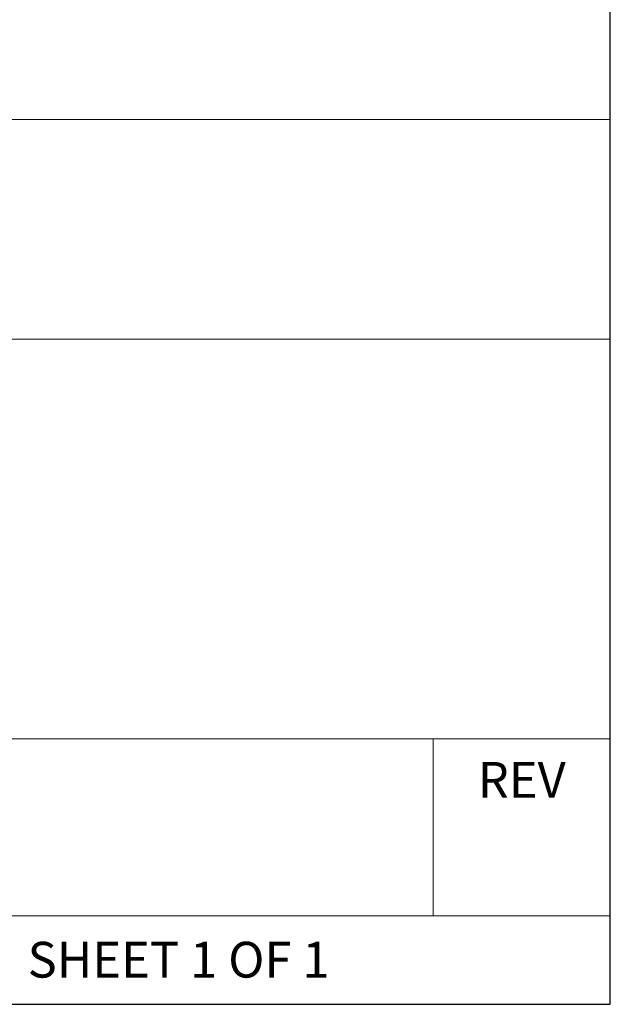
# Model space of a CAD drawing. Units: millimetres. Extents: x 7608 to 10896, y 0 to 4650.
# Drawn here: x 10554 to 10896, y 0 to 572 of the extents above; entities that cross this region are included whole.
import ezdxf

# ---------------------------------------------------------------- set-up
doc = ezdxf.new("R2010")
doc.units = ezdxf.units.MM
doc.header["$MEASUREMENT"] = 0
doc.layers.add('Drawing Frame', color=7, linetype='Continuous', lineweight=30, true_color=0x000000)

msp = doc.modelspace()

# ---------------------------------------------------------------- linework, layer by layer
at = {"layer": 'Drawing Frame', "color": 18, "lineweight": 0, "true_color": 0x000000}
for p, q in [((10896.266, 513.731), (9303.7, 513.731)), ((10896.266, 0), (10896.266, 513.731)), ((9868.804, 386.326), (10896.266, 386.326)), ((10896.266, 154.119), (9868.804, 154.119)), ((10793.52, 51.373), (10793.52, 154.119)), ((10896.266, 51.373), (9868.804, 51.373)), ((9303.7, 0), (10896.266, 0))]:
    msp.add_line(p, q, dxfattribs=at)
at = {"layer": 'Drawing Frame'}
msp.add_lwpolyline([(7608.387, 4650), (7608.387, 0), (10896.266, 0), (10896.266, 4650), (7608.387, 4650)], dxfattribs=at)

# ---------------------------------------------------------------- texts
at = {"layer": 'Drawing Frame', "char_height": 20.78304, "attachment_point": 1, "line_spacing_factor": 0.963855}
for s, insert, width in [('\\fArial;REV', (10819.402, 140.755), 77.999), ('\\fArial;SHEET 1 OF 1', (10558.268, 36.301), 206.07762)]:
    msp.add_mtext(s, dxfattribs=dict(at, insert=insert, width=width))

doc.saveas('drawing.dxf')
